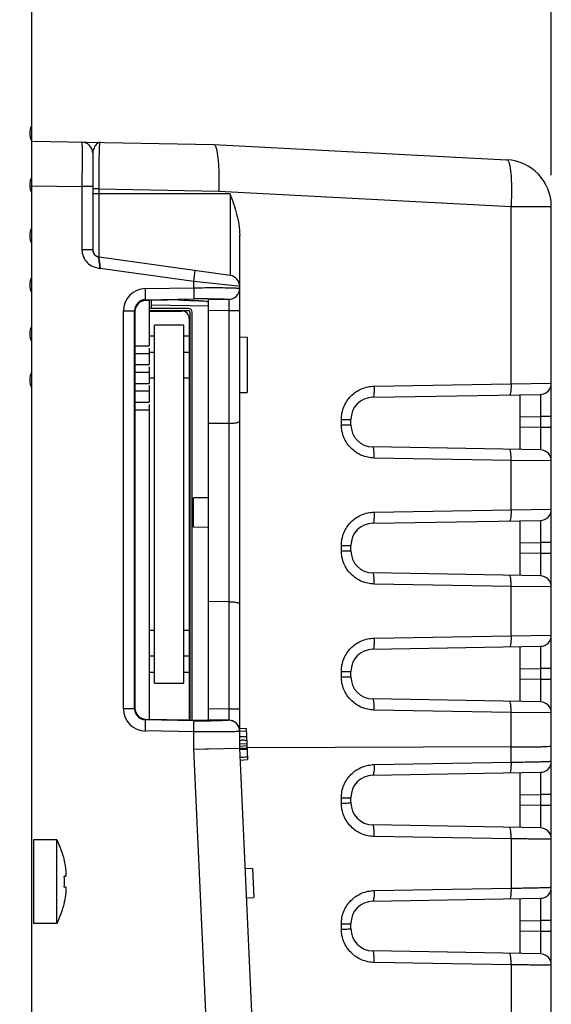
# Model space of a CAD drawing. Units: inches. Extents: x 0 to 40, y 0 to 28.
# Drawn here: x 23.4 to 24.5, y 11 to 12.9 of the extents above; entities that cross this region are included whole.
import ezdxf

# ---------------------------------------------------------------- set-up
doc = ezdxf.new("R2010")
doc.units = ezdxf.units.IN
doc.header["$LTSCALE"] = 2.2
doc.header["$MEASUREMENT"] = 0
doc.layers.get('0').update_dxf_attribs({"linetype": 'CONTINUOUS'})
doc.layers.add('02___PRT_ALL_AXES', color=7, linetype='CONTINUOUS')
doc.layers.add('ECAD_CN_94530401', color=7, linetype='CONTINUOUS')
doc.styles.get("Standard").update_dxf_attribs({"font": 'txt', "width": 0.8})
doc.dimstyles.new('DIMSTYLE_1', dxfattribs={"dimtxt": 0.15625, "dimasz": 0.1875, "dimexe": 0.125, "dimexo": 0.0625, "dimgap": 0.078125, "dimtad": 0, "dimtih": 1, "dimtoh": 1, "dimdec": 1, "dimlfac": 1.333333, "dimzin": 0, "dimdsep": 46, "dimtxsty": 'STANDARD', "dimblk": '_FILLED', "dimblk1": '_FILLED', "dimblk2": '_FILLED', "dimcen": 0.09, "dimadec": 0, "dimazin": 0, "dimtp": 0.05, "dimtm": 0.05, "dimtfac": 1, "dimtdec": 1, "dimtofl": 0, "dimtmove": 0, "dimatfit": 3, "dimldrblk": '_FILLED', "dimfxl": 1, "dimtolj": 1, "dimtzin": 0, "dimarcsym": 0})

# ---------------------------------------------------------------- blocks, each defined once
blk = doc.blocks.new('_FILLED')
at = {"color": 0, "linetype": 'BYBLOCK'}
blk.add_solid([(0, 0), (-1, 0.167), (-1, -0.167)], dxfattribs=at)
blk = doc.blocks.new('*D1')
at = {"color": 2, "linetype": 'CONTINUOUS'}
for p, q in [((22.5699, 14.4547), (22.5699, 14.9461)), ((24.4596, 12.6191), (24.4596, 14.9461)), ((22.5699, 14.8211), (23.1866, 14.8211)), ((24.4596, 14.8211), (23.8429, 14.8211))]:
    blk.add_line(p, q, dxfattribs=at)
at = {"color": 2, "linetype": 'CONTINUOUS', "xscale": 0.1875, "yscale": 0.1875, "zscale": 0.1875, "rotation": 180}
blk.add_blockref('_FILLED', (22.5699, 14.8211), dxfattribs=at)
at = {"color": 2, "linetype": 'CONTINUOUS', "xscale": 0.1875, "yscale": 0.1875, "zscale": 0.1875}
blk.add_blockref('_FILLED', (24.4596, 14.8211), dxfattribs=at)
at = {"color": 2, "linetype": 'CONTINUOUS', "insert": (23.5147, 14.8993), "char_height": 0.15625, "width": 0.5, "attachment_point": 2, "line_spacing_factor": 0.9}
blk.add_mtext('64.0', dxfattribs=at)

msp = doc.modelspace()

# ---------------------------------------------------------------- linework, layer by layer
at = {"color": 7, "linetype": 'CONTINUOUS'}
for p, q in [((23.4262, 7.5861), (23.4262, 13.9346)), ((23.4262, 12.6864), (23.7882, 12.6801)), ((23.7882, 12.6801), (24.3715, 12.6495)), ((23.5472, 12.6628), (23.5472, 12.4704)), ((23.4262, 12.5979), (23.5258, 12.5961)), ((23.5258, 12.5961), (23.5258, 12.4704)), ((23.5472, 12.5961), (23.5258, 12.5961)), ((23.5599, 12.5913), (23.5472, 12.5913)), ((23.8205, 12.5816), (23.5472, 12.5816)), ((23.5599, 12.4558), (23.5599, 12.5913)), ((23.5599, 12.5913), (23.7979, 12.5871)), ((23.7979, 12.5871), (24.3796, 12.5566)), ((23.8205, 12.5816), (23.8205, 12.4192)), ((24.3796, 12.2032), (24.3796, 12.5566)), ((24.3796, 12.5566), (24.4596, 12.5566)), ((24.4596, 9.2168), (24.4596, 12.5566)), ((23.8396, 11.512), (23.8396, 12.4996)), ((23.5472, 12.4704), (23.5258, 12.4704)), ((23.8205, 12.4192), (23.5599, 12.4558)), ((23.5604, 12.4455), (23.5617, 12.4332)), ((23.7482, 12.407), (23.5617, 12.4332)), ((23.7482, 12.3945), (23.7482, 12.407)), ((23.836, 12.3976), (23.7482, 12.407)), ((23.8396, 12.3972), (23.836, 12.3976)), ((23.652, 12.3928), (23.7482, 12.3945)), ((23.8394, 12.3935), (23.8395, 12.3934)), ((23.652, 12.3707), (23.7482, 12.3724)), ((23.652, 12.3707), (23.6527, 12.3693)), ((23.6527, 12.3693), (23.6528, 12.3693)), ((23.664, 12.3604), (23.7775, 12.3584)), ((23.7177, 12.3703), (23.7228, 12.3703)), ((23.7228, 12.3703), (23.7294, 12.3694)), ((23.8178, 12.3712), (23.7775, 12.3705)), ((23.7775, 11.5339), (23.7775, 12.3705)), ((23.6085, 11.5559), (23.6085, 12.3486)), ((23.6085, 12.3486), (23.6303, 12.3486)), ((23.6303, 11.5559), (23.6303, 12.3486)), ((23.6303, 12.3486), (23.631, 12.3472)), ((23.631, 12.3472), (23.631, 11.5573)), ((23.8178, 12.3491), (23.7775, 12.3484)), ((23.8178, 12.3491), (23.8178, 11.5553)), ((23.8178, 12.3491), (23.8396, 12.3491)), ((23.8396, 12.2967), (23.8543, 12.2964)), ((23.8543, 12.2964), (23.8543, 12.1862)), ((24.1072, 12.1985), (24.3796, 12.2032)), ((24.3796, 12.2032), (24.4596, 12.2043)), ((23.8396, 12.1859), (23.8543, 12.1862)), ((24.1045, 12.1763), (24.4379, 12.1821)), ((24.3976, 12.0723), (24.3976, 12.1814)), ((23.8178, 12.1244), (23.7775, 12.1243)), ((24.0419, 12.1217), (24.0419, 12.132)), ((24.0419, 12.132), (24.061, 12.132)), ((24.061, 12.1217), (24.061, 12.132)), ((24.3976, 12.1371), (24.4379, 12.1378)), ((24.4379, 12.1378), (24.4379, 12.1159)), ((24.4596, 12.1378), (24.4379, 12.1378)), ((24.0419, 12.1217), (24.061, 12.1217)), ((24.4379, 12.1159), (24.3976, 12.1166)), ((24.4596, 12.1159), (24.4379, 12.1159)), ((24.4379, 12.0716), (24.1045, 12.0774)), ((24.3796, 12.0505), (24.1072, 12.0553)), ((24.3796, 11.9522), (24.3796, 12.0505)), ((24.4596, 12.0495), (24.3796, 12.0505)), ((23.7775, 11.9763), (23.748, 11.9758)), ((23.748, 11.9177), (23.748, 11.9758)), ((24.1072, 11.9475), (24.3796, 11.9522)), ((24.3796, 11.9522), (24.4596, 11.9533)), ((24.1045, 11.9253), (24.4379, 11.9312)), ((24.3976, 11.8213), (24.3976, 11.9304)), ((23.7775, 11.9172), (23.748, 11.9177)), ((24.3976, 11.8862), (24.4379, 11.8869)), ((24.4379, 11.8869), (24.4379, 11.8649)), ((24.4596, 11.8869), (24.4379, 11.8869)), ((24.0419, 11.8707), (24.0419, 11.881)), ((24.0419, 11.881), (24.061, 11.881)), ((24.0419, 11.8707), (24.061, 11.8707)), ((24.061, 11.8707), (24.061, 11.881)), ((24.4379, 11.8649), (24.3976, 11.8656)), ((24.4596, 11.8649), (24.4379, 11.8649)), ((24.4379, 11.8206), (24.1045, 11.8264)), ((24.3796, 11.7996), (24.1072, 11.8043)), ((24.3796, 11.7012), (24.3796, 11.7996)), ((24.4596, 11.7985), (24.3796, 11.7996)), ((23.8178, 11.7691), (23.7775, 11.7692)), ((24.1072, 11.6965), (24.3796, 11.7012)), ((24.3796, 11.7012), (24.4596, 11.7023)), ((24.1045, 11.6743), (24.4379, 11.6802)), ((24.3976, 11.5703), (24.3976, 11.6795)), ((24.3976, 11.6352), (24.4379, 11.6359)), ((24.4379, 11.6359), (24.4379, 11.6139)), ((24.4596, 11.6359), (24.4379, 11.6359)), ((24.0419, 11.6197), (24.0419, 11.6301)), ((24.0419, 11.6301), (24.061, 11.6301)), ((24.0419, 11.6197), (24.061, 11.6197)), ((24.061, 11.6197), (24.061, 11.6301)), ((24.4379, 11.6139), (24.3976, 11.6146)), ((24.4596, 11.6139), (24.4379, 11.6139)), ((24.4379, 11.5696), (24.1045, 11.5755)), ((23.6303, 11.5559), (23.6085, 11.5559)), ((23.631, 11.5572), (23.6303, 11.5559)), ((23.8178, 11.5553), (23.7775, 11.556)), ((23.8396, 11.5553), (23.8178, 11.5553)), ((23.6527, 11.5351), (23.652, 11.5337)), ((23.7482, 11.532), (23.652, 11.5337)), ((23.6527, 11.5352), (23.6528, 11.5352)), ((23.6527, 11.5351), (23.7775, 11.5329)), ((23.8178, 11.5332), (23.7775, 11.5339)), ((24.3796, 11.5486), (24.1072, 11.5533)), ((24.3796, 11.4494), (24.3796, 11.5486)), ((24.4596, 11.5475), (24.3796, 11.5486)), ((23.7775, 11.5337), (23.7775, 11.5337)), ((23.7775, 11.5329), (23.7776, 11.5337)), ((23.7775, 11.5337), (23.7776, 11.5337)), ((23.8396, 11.5171), (23.8526, 11.5162)), ((23.8526, 11.5162), (23.8554, 11.4547)), ((23.7482, 11.5099), (23.652, 11.5116)), ((23.7482, 11.4752), (23.7482, 11.5099)), ((23.8396, 11.512), (23.8528, 11.5112)), ((23.8396, 11.4773), (23.8396, 11.5111)), ((23.7482, 11.4752), (23.7718, 11.4757)), ((23.822, 9.8526), (23.7482, 11.4752)), ((23.7718, 11.4757), (23.7777, 11.4758)), ((23.7777, 11.4758), (23.8396, 11.4773)), ((23.8395, 11.4779), (23.8543, 11.4769)), ((23.8396, 11.4858), (23.8539, 11.4867)), ((23.8396, 11.4815), (23.8541, 11.4825)), ((23.9134, 9.8547), (23.8396, 11.4773)), ((23.8396, 11.4752), (23.8544, 11.4752)), ((23.8438, 11.4776), (23.8543, 11.4782)), ((24.3796, 11.4797), (23.8543, 11.4782)), ((24.3977, 11.4798), (24.4009, 11.4798)), ((23.8406, 11.4537), (23.8554, 11.4547)), ((24.1072, 11.4446), (24.3796, 11.4494)), ((24.1045, 11.4234), (24.4379, 11.4292)), ((24.3976, 11.3194), (24.3976, 11.4285)), ((24.0419, 11.3679), (24.0419, 11.3782)), ((24.061, 11.3688), (24.061, 11.3791)), ((24.3976, 11.3842), (24.4379, 11.3849)), ((24.4596, 11.3849), (24.4379, 11.3849)), ((24.4379, 11.3849), (24.4379, 11.3629)), ((24.4379, 11.3629), (24.3976, 11.3636)), ((24.4596, 11.3629), (24.4379, 11.3629)), ((24.4379, 11.3187), (24.1045, 11.3245)), ((24.3796, 11.2967), (24.1072, 11.3014)), ((23.4291, 11.2949), (23.4291, 11.1281)), ((24.3796, 11.2967), (24.3796, 11.1984)), ((23.4906, 11.2538), (23.4909, 11.254)), ((23.4906, 11.2224), (23.4935, 11.2224)), ((23.8504, 11.2385), (23.8652, 11.2375)), ((23.8652, 11.2375), (23.8679, 11.1801)), ((23.4935, 11.2006), (23.4906, 11.2006)), ((24.1072, 11.1936), (24.3796, 11.1984)), ((23.4909, 11.1691), (23.4906, 11.1692)), ((23.8531, 11.179), (23.8679, 11.1801)), ((24.1045, 11.1724), (24.4379, 11.1782)), ((24.3976, 11.0684), (24.3976, 11.1775)), ((24.0419, 11.1169), (24.0419, 11.1272)), ((24.061, 11.1178), (24.061, 11.1281)), ((24.3976, 11.1332), (24.4379, 11.1339)), ((24.4596, 11.1339), (24.4379, 11.1339)), ((24.4379, 11.1339), (24.4379, 11.112)), ((24.4379, 11.112), (24.3976, 11.1127)), ((24.4596, 11.112), (24.4379, 11.112)), ((24.4379, 11.0677), (24.1045, 11.0735)), ((24.3796, 11.0457), (24.1072, 11.0505)), ((24.3796, 11.0457), (24.3796, 10.6964))]:
    msp.add_line(p, q, dxfattribs=at)
for points in [[(23.8178, 12.3712), (23.8178, 12.3712), (23.8178, 12.3712)], [(23.8178, 11.5332), (23.8178, 11.5332), (23.8178, 11.5332)]]:
    msp.add_lwpolyline(points, dxfattribs=at)
for centre, radius, start, end in [((23.4557, 12.7024), 0.0337, 151.1892, 208.8108), ((23.5254, 12.6628), 0.0219, 0, 89), ((24.3666, 12.5566), 0.093, 0, 87), ((23.4557, 12.5991), 0.0337, 151.1892, 208.8108), ((23.4557, 12.4985), 0.0337, 151.1892, 208.8108), ((23.562, 12.4704), 0.0148, 180, 262), ((23.3346, 12.4174), 0.2275, 7.103, 8.2605), ((23.8174, 12.3972), 0.0221, 0, 82), ((23.4557, 12.4002), 0.0337, 151.1892, 208.8108), ((23.6528, 12.3486), 0.0443, 90.9984, 180.0102), ((23.8174, 12.3934), 0.0222, 271.073, 359.9398), ((23.8174, 12.3933), 0.0221, 270.9972, 359.9345), ((23.6524, 12.3486), 0.0221, 90.9253, 180.0833), ((23.6531, 12.3472), 0.0221, 91.0265, 179.9821), ((23.7817, 10.4641), 1.9086, 90.1171, 91.0066), ((23.4557, 12.3024), 0.0337, 151.1892, 208.8108), ((23.4557, 12.2108), 0.0337, 151.1892, 208.8108), ((24.4375, 12.2043), 0.0221, 271, 360), ((24.1053, 12.132), 0.0443, 91, 180), ((24.1053, 12.1217), 0.0443, 180, 269), ((24.4375, 12.0495), 0.0221, 0, 89), ((24.4375, 11.9533), 0.0221, 271, 360), ((24.1053, 11.881), 0.0443, 91, 180), ((24.1053, 11.8707), 0.0443, 180, 269), ((24.4375, 11.7985), 0.0221, 0, 89), ((24.4375, 11.7023), 0.0221, 271, 360), ((24.1053, 11.6301), 0.0443, 91, 180), ((24.1053, 11.6197), 0.0443, 180, 269), ((23.6528, 11.5558), 0.0443, 179.9901, 269.0013), ((23.6524, 11.5558), 0.0221, 179.9168, 269.0746), ((23.6531, 11.5572), 0.0221, 179.9823, 269.0092), ((24.4375, 11.5475), 0.0221, 0, 89), ((23.7801, 13.2761), 1.7444, 268.953, 270.0488), ((23.8174, 11.511), 0.0222, 8.9584, 88.927), ((23.8174, 11.5111), 0.0221, 0.0657, 89.0026), ((23.8175, 11.511), 0.0221, 0.0746, 9.0083), ((23.8703, 10.2623), 1.238, 90.786, 91.4218), ((24.3679, 15.6253), 4.1456, 270.1619, 270.4132), ((24.3118, 4.0189), 7.4546, 93.51179, 93.62528), ((24.4375, 11.4513), 0.0221, 271, 360), ((24.1053, 11.3791), 0.0443, 91, 180), ((24.1053, 11.3688), 0.0443, 180, 269), ((24.4375, 11.2965), 0.0221, 0, 89), ((23.3109, 11.2115), 0.1846, 8.5555, 13.2408), ((23.2864, 11.2115), 0.2045, 356.938, 3.062), ((23.3833, 11.2224), 0.1114, 7.6784, 8.5568), ((24.4375, 11.2003), 0.0221, 271, 360), ((23.3109, 11.2115), 0.1846, 346.7592, 351.4445), ((23.3833, 11.2006), 0.1114, 351.4432, 352.3216), ((24.1053, 11.1281), 0.0443, 91, 180), ((24.1053, 11.1178), 0.0443, 180, 269), ((24.4375, 11.0455), 0.0221, 0, 89)]:
    msp.add_arc(centre, radius, start, end, dxfattribs=at)
for points, knots in [([(23.5258, 12.6847), (23.5259, 12.6847), (23.5256, 12.6838), (23.5259, 12.6828), (23.5258, 12.6805), (23.5259, 12.6777), (23.5259, 12.6739), (23.5259, 12.6676), (23.5259, 12.6579), (23.5259, 12.6447), (23.5259, 12.6296), (23.5258, 12.6132), (23.5258, 12.6019), (23.5258, 12.5961)], [0, 0, 0, 0, 0.004864, 0.019291, 0.043156, 0.076277, 0.118289, 0.168776, 0.293211, 0.444722, 0.617449, 0.805002, 1, 1, 1, 1]), ([(23.5617, 12.6841), (23.5582, 12.6841), (23.5528, 12.679), (23.5488, 12.6712), (23.5472, 12.6657), (23.5472, 12.6628)], [0, 0, 0, 0, 0.395898, 0.684278, 1, 1, 1, 1]), ([(23.5599, 12.5913), (23.5599, 12.5974), (23.5599, 12.6093), (23.56, 12.6265), (23.5601, 12.6424), (23.5603, 12.6563), (23.5606, 12.6663), (23.5608, 12.673), (23.5609, 12.6768), (23.5611, 12.6798), (23.5613, 12.6821), (23.5615, 12.6832), (23.5616, 12.6841), (23.5617, 12.6841)], [0, 0, 0, 0, 0.196192, 0.38463, 0.557806, 0.709082, 0.83273, 0.882747, 0.924269, 0.956951, 0.980527, 0.99483, 1, 1, 1, 1]), ([(23.7882, 12.6801), (23.7892, 12.68), (23.7915, 12.6774), (23.7944, 12.6683), (23.7971, 12.6494), (23.7984, 12.6208), (23.7983, 12.5989), (23.7979, 12.5871)], [0, 0, 0, 0, 0.032858, 0.094103, 0.309873, 0.627054, 1, 1, 1, 1]), ([(24.3715, 12.6495), (24.3725, 12.6495), (24.3748, 12.6468), (24.3774, 12.6378), (24.3799, 12.6188), (24.3807, 12.5903), (24.3802, 12.5684), (24.3796, 12.5566)], [0, 0, 0, 0, 0.032422, 0.093375, 0.308903, 0.626333, 1, 1, 1, 1]), ([(23.8205, 12.5816), (23.8253, 12.5684), (23.8345, 12.5418), (23.8396, 12.5137), (23.8396, 12.4996)], [0, 0, 0, 0, 0.500351, 1, 1, 1, 1]), ([(23.5258, 12.4704), (23.5258, 12.4657), (23.5276, 12.4561), (23.5356, 12.4441), (23.5476, 12.4357), (23.5571, 12.4341), (23.5617, 12.4332)], [0, 0, 0, 0, 0.249797, 0.499689, 0.749522, 1, 1, 1, 1]), ([(23.5489, 12.4635), (23.5499, 12.4617), (23.5518, 12.4594), (23.5549, 12.4572), (23.5574, 12.456), (23.5593, 12.4535), (23.5596, 12.4513), (23.5598, 12.4501)], [0, 0, 0, 0, 0.335377, 0.497045, 0.630006, 0.797617, 1, 1, 1, 1]), ([(23.5617, 12.4332), (23.5615, 12.4361), (23.5611, 12.4402), (23.5607, 12.4455), (23.5604, 12.4489), (23.5602, 12.4516), (23.5599, 12.4539), (23.5601, 12.4548), (23.5598, 12.4558), (23.5599, 12.4558)], [0, 0, 0, 0, 0.378614, 0.550992, 0.703133, 0.828843, 0.922738, 0.980582, 1, 1, 1, 1]), ([(23.7482, 12.407), (23.7486, 12.4098), (23.7491, 12.4139), (23.7498, 12.419), (23.7502, 12.4223), (23.7505, 12.425), (23.7508, 12.4271), (23.7507, 12.4281), (23.751, 12.4289), (23.7509, 12.429)], [0, 0, 0, 0, 0.382683, 0.555561, 0.706935, 0.831134, 0.923579, 0.980458, 1, 1, 1, 1]), ([(23.652, 12.3707), (23.6521, 12.3709), (23.6521, 12.3715), (23.6522, 12.3729), (23.6522, 12.3749), (23.6522, 12.3789), (23.6521, 12.385), (23.6521, 12.3901), (23.652, 12.3928)], [0, 0, 0, 0, 0.025233, 0.086077, 0.18059, 0.305051, 0.625223, 1, 1, 1, 1]), ([(23.7482, 12.3945), (23.7635, 12.3947), (23.7899, 12.3949), (23.8164, 12.3947), (23.8275, 12.3944)], [0, 0, 0, 0, 0.579155, 1, 1, 1, 1]), ([(23.7482, 12.3945), (23.7482, 12.3918), (23.7483, 12.3866), (23.7483, 12.3806), (23.7483, 12.3766), (23.7483, 12.3745), (23.7482, 12.3732), (23.7483, 12.3726), (23.7482, 12.3724)], [0, 0, 0, 0, 0.374314, 0.695034, 0.819521, 0.913781, 0.97465, 1, 1, 1, 1]), ([(23.8275, 12.3944), (23.8302, 12.3943), (23.8341, 12.3939), (23.8382, 12.3939), (23.8394, 12.3935)], [0, 0, 0, 0, 0.689478, 1, 1, 1, 1]), ([(23.8395, 12.3934), (23.8395, 12.3934), (23.8395, 12.3934), (23.8395, 12.3934), (23.8395, 12.3933)], [0, 0, 0, 0, 0.475849, 1, 1, 1, 1]), ([(23.8395, 12.3933), (23.8395, 12.3933), (23.8396, 12.3933), (23.8396, 12.3933), (23.8396, 12.3933)], [0, 0, 0, 0, 0.468134, 1, 1, 1, 1]), ([(23.7177, 12.3703), (23.7125, 12.3703), (23.6908, 12.3701), (23.6692, 12.3696), (23.6527, 12.3693)], [0, 0, 0, 0, 0.241723, 1, 1, 1, 1]), ([(23.7585, 12.3686), (23.7526, 12.3686), (23.7429, 12.3689), (23.7332, 12.3688), (23.7294, 12.3694)], [0, 0, 0, 0, 0.611102, 1, 1, 1, 1]), ([(23.7585, 12.3686), (23.7629, 12.3685), (23.7684, 12.3683), (23.7746, 12.3675), (23.7765, 12.3672), (23.7772, 12.367)], [0, 0, 0, 0, 0.698966, 0.888209, 1, 1, 1, 1]), ([(23.7778, 12.3727), (23.7832, 12.3727), (23.7909, 12.3727), (23.8004, 12.3725), (23.8062, 12.3724), (23.8108, 12.3721), (23.8144, 12.372), (23.8164, 12.3716), (23.8176, 12.3715), (23.8178, 12.3712)], [0, 0, 0, 0, 0.403438, 0.573753, 0.718688, 0.835728, 0.92251, 0.977128, 1, 1, 1, 1]), ([(23.8178, 12.3712), (23.818, 12.3705), (23.8179, 12.3682), (23.818, 12.3635), (23.8179, 12.3569), (23.8178, 12.3518), (23.8178, 12.3491)], [0, 0, 0, 0, 0.094872, 0.315866, 0.632285, 1, 1, 1, 1]), ([(24.3796, 12.2032), (24.3796, 12.2004), (24.3796, 12.1953), (24.3791, 12.1881), (24.3784, 12.1841), (24.3776, 12.1811), (24.3769, 12.1811)], [0, 0, 0, 0, 0.374391, 0.692849, 0.909204, 1, 1, 1, 1]), ([(24.0419, 12.132), (24.0419, 12.1406), (24.0453, 12.1579), (24.0599, 12.1799), (24.0815, 12.1947), (24.0987, 12.1983), (24.1072, 12.1985)], [0, 0, 0, 0, 0.25109, 0.501431, 0.750967, 1, 1, 1, 1]), ([(24.1072, 12.1985), (24.1073, 12.1956), (24.1072, 12.1905), (24.1067, 12.1833), (24.1061, 12.1793), (24.1052, 12.1763), (24.1045, 12.1763)], [0, 0, 0, 0, 0.374391, 0.692848, 0.909203, 1, 1, 1, 1]), ([(24.4379, 12.1821), (24.4379, 12.1821), (24.4379, 12.1817), (24.438, 12.1812), (24.438, 12.1801), (24.438, 12.1779), (24.438, 12.1742), (24.438, 12.1688), (24.438, 12.1621), (24.438, 12.1517), (24.4379, 12.1435), (24.4379, 12.1378)], [0, 0, 0, 0, 0.00488, 0.019272, 0.043096, 0.076144, 0.168494, 0.292801, 0.444322, 0.617189, 1, 1, 1, 1]), ([(23.8178, 12.1244), (23.8206, 12.1244), (23.8257, 12.1246), (23.8327, 12.1256), (23.8369, 12.1265), (23.8396, 12.128), (23.8396, 12.1287)], [0, 0, 0, 0, 0.371601, 0.685532, 0.899685, 1, 1, 1, 1]), ([(24.1072, 12.0553), (24.0987, 12.0554), (24.0816, 12.0591), (24.0599, 12.0739), (24.0454, 12.0958), (24.0419, 12.1131), (24.0419, 12.1217)], [0, 0, 0, 0, 0.248918, 0.498396, 0.748832, 1, 1, 1, 1]), ([(24.4379, 12.1159), (24.4379, 12.1102), (24.438, 12.102), (24.438, 12.0916), (24.438, 12.085), (24.438, 12.0796), (24.438, 12.0758), (24.438, 12.0737), (24.438, 12.0725), (24.4379, 12.0721), (24.4379, 12.0716), (24.4379, 12.0716)], [0, 0, 0, 0, 0.382688, 0.55553, 0.707066, 0.831406, 0.923799, 0.956872, 0.980707, 0.995113, 1, 1, 1, 1]), ([(24.1072, 12.0553), (24.1073, 12.0581), (24.1072, 12.0632), (24.1067, 12.0704), (24.1061, 12.0744), (24.1052, 12.0774), (24.1045, 12.0774)], [0, 0, 0, 0, 0.374391, 0.692848, 0.909203, 1, 1, 1, 1]), ([(24.3796, 12.0505), (24.3796, 12.0534), (24.3796, 12.0585), (24.3791, 12.0656), (24.3784, 12.0697), (24.3776, 12.0727), (24.3769, 12.0727)], [0, 0, 0, 0, 0.374391, 0.692848, 0.909203, 1, 1, 1, 1]), ([(24.0419, 11.881), (24.0419, 11.8896), (24.0453, 11.907), (24.0599, 11.9289), (24.0815, 11.9437), (24.0987, 11.9473), (24.1072, 11.9475)], [0, 0, 0, 0, 0.25109, 0.501431, 0.750967, 1, 1, 1, 1]), ([(24.1072, 11.9475), (24.1073, 11.9447), (24.1072, 11.9395), (24.1067, 11.9324), (24.1061, 11.9284), (24.1052, 11.9253), (24.1045, 11.9253)], [0, 0, 0, 0, 0.374391, 0.692848, 0.909203, 1, 1, 1, 1]), ([(24.3796, 11.9522), (24.3796, 11.9494), (24.3796, 11.9443), (24.3791, 11.9371), (24.3784, 11.9331), (24.3776, 11.9301), (24.3769, 11.9301)], [0, 0, 0, 0, 0.374391, 0.692849, 0.909204, 1, 1, 1, 1]), ([(24.4379, 11.9312), (24.4379, 11.9312), (24.4379, 11.9307), (24.438, 11.9302), (24.438, 11.9291), (24.438, 11.9269), (24.438, 11.9232), (24.438, 11.9178), (24.438, 11.9112), (24.438, 11.9007), (24.4379, 11.8925), (24.4379, 11.8869)], [0, 0, 0, 0, 0.00488, 0.019272, 0.043096, 0.076144, 0.168494, 0.292801, 0.444322, 0.617189, 1, 1, 1, 1]), ([(24.1072, 11.8043), (24.0987, 11.8045), (24.0816, 11.8081), (24.0599, 11.8229), (24.0454, 11.8448), (24.0419, 11.8621), (24.0419, 11.8707)], [0, 0, 0, 0, 0.248918, 0.498396, 0.748832, 1, 1, 1, 1]), ([(24.4379, 11.8649), (24.4379, 11.8593), (24.438, 11.8511), (24.438, 11.8406), (24.438, 11.834), (24.438, 11.8286), (24.438, 11.8248), (24.438, 11.8227), (24.438, 11.8216), (24.4379, 11.8211), (24.4379, 11.8206), (24.4379, 11.8206)], [0, 0, 0, 0, 0.382688, 0.55553, 0.707066, 0.831406, 0.923799, 0.956872, 0.980707, 0.995113, 1, 1, 1, 1]), ([(24.1072, 11.8043), (24.1073, 11.8071), (24.1072, 11.8123), (24.1067, 11.8194), (24.1061, 11.8234), (24.1052, 11.8264), (24.1045, 11.8264)], [0, 0, 0, 0, 0.374391, 0.692848, 0.909203, 1, 1, 1, 1]), ([(24.3796, 11.7996), (24.3796, 11.8024), (24.3796, 11.8075), (24.3791, 11.8147), (24.3784, 11.8187), (24.3776, 11.8217), (24.3769, 11.8217)], [0, 0, 0, 0, 0.374391, 0.692848, 0.909203, 1, 1, 1, 1]), ([(23.8178, 11.7691), (23.8206, 11.7691), (23.8257, 11.7689), (23.8327, 11.768), (23.8369, 11.767), (23.8396, 11.7656), (23.8396, 11.7648)], [0, 0, 0, 0, 0.371601, 0.685532, 0.899685, 1, 1, 1, 1]), ([(24.0419, 11.6301), (24.0419, 11.6386), (24.0453, 11.656), (24.0599, 11.6779), (24.0815, 11.6927), (24.0987, 11.6963), (24.1072, 11.6965)], [0, 0, 0, 0, 0.25109, 0.501431, 0.750967, 1, 1, 1, 1]), ([(24.1072, 11.6965), (24.1073, 11.6937), (24.1072, 11.6885), (24.1067, 11.6814), (24.1061, 11.6774), (24.1052, 11.6744), (24.1045, 11.6743)], [0, 0, 0, 0, 0.374391, 0.692848, 0.909203, 1, 1, 1, 1]), ([(24.3796, 11.7012), (24.3796, 11.6984), (24.3796, 11.6933), (24.3791, 11.6861), (24.3784, 11.6821), (24.3776, 11.6791), (24.3769, 11.6791)], [0, 0, 0, 0, 0.374391, 0.692849, 0.909204, 1, 1, 1, 1]), ([(24.4379, 11.6802), (24.4379, 11.6802), (24.4379, 11.6797), (24.438, 11.6792), (24.438, 11.6781), (24.438, 11.6759), (24.438, 11.6722), (24.438, 11.6668), (24.438, 11.6602), (24.438, 11.6497), (24.4379, 11.6415), (24.4379, 11.6359)], [0, 0, 0, 0, 0.00488, 0.019272, 0.043096, 0.076144, 0.168494, 0.292801, 0.444322, 0.617189, 1, 1, 1, 1]), ([(24.1072, 11.5533), (24.0987, 11.5535), (24.0816, 11.5571), (24.0599, 11.5719), (24.0454, 11.5938), (24.0419, 11.6112), (24.0419, 11.6197)], [0, 0, 0, 0, 0.248918, 0.498396, 0.748832, 1, 1, 1, 1]), ([(24.4379, 11.6139), (24.4379, 11.6083), (24.438, 11.6001), (24.438, 11.5896), (24.438, 11.583), (24.438, 11.5776), (24.438, 11.5739), (24.438, 11.5717), (24.438, 11.5706), (24.4379, 11.5701), (24.4379, 11.5696), (24.4379, 11.5696)], [0, 0, 0, 0, 0.382688, 0.55553, 0.707066, 0.831406, 0.923799, 0.956872, 0.980707, 0.995113, 1, 1, 1, 1]), ([(24.1072, 11.5533), (24.1073, 11.5561), (24.1072, 11.5613), (24.1067, 11.5684), (24.1061, 11.5724), (24.1052, 11.5755), (24.1045, 11.5755)], [0, 0, 0, 0, 0.374391, 0.692848, 0.909203, 1, 1, 1, 1]), ([(23.8178, 11.5553), (23.8178, 11.5526), (23.8179, 11.5476), (23.818, 11.5409), (23.8179, 11.5363), (23.818, 11.5339), (23.8178, 11.5332)], [0, 0, 0, 0, 0.368055, 0.684401, 0.905193, 1, 1, 1, 1]), ([(24.3796, 11.5486), (24.3796, 11.5514), (24.3796, 11.5565), (24.3791, 11.5637), (24.3784, 11.5677), (24.3776, 11.5707), (24.3769, 11.5707)], [0, 0, 0, 0, 0.374391, 0.692848, 0.909203, 1, 1, 1, 1]), ([(23.652, 11.5116), (23.6521, 11.5144), (23.6521, 11.5195), (23.6522, 11.5255), (23.6522, 11.5295), (23.6522, 11.5316), (23.6521, 11.5329), (23.6521, 11.5336), (23.652, 11.5337)], [0, 0, 0, 0, 0.374777, 0.694949, 0.81941, 0.913923, 0.974767, 1, 1, 1, 1]), ([(23.7482, 11.5099), (23.7482, 11.5127), (23.7483, 11.5178), (23.7483, 11.5239), (23.7483, 11.5278), (23.7483, 11.5299), (23.7482, 11.5312), (23.7483, 11.5319), (23.7482, 11.532)], [0, 0, 0, 0, 0.374313, 0.695034, 0.819521, 0.913781, 0.97465, 1, 1, 1, 1]), ([(23.8178, 11.5332), (23.8176, 11.533), (23.8165, 11.5329), (23.8147, 11.5325), (23.8115, 11.5323), (23.8074, 11.5321), (23.8021, 11.532), (23.7934, 11.5318), (23.7864, 11.5318), (23.7815, 11.5318)], [0, 0, 0, 0, 0.023288, 0.077937, 0.164084, 0.280306, 0.424672, 0.594698, 1, 1, 1, 1]), ([(23.8355, 11.5105), (23.8312, 11.5101), (23.8202, 11.5098), (23.7911, 11.5095), (23.7663, 11.5097), (23.7482, 11.5099)], [0, 0, 0, 0, 0.146231, 0.377741, 1, 1, 1, 1]), ([(23.8395, 11.5111), (23.8393, 11.5108), (23.8377, 11.5108), (23.8365, 11.5105), (23.8355, 11.5105)], [0, 0, 0, 0, 0.291768, 1, 1, 1, 1]), ([(23.8396, 11.5111), (23.8396, 11.5111), (23.8396, 11.5111), (23.8395, 11.5111), (23.8395, 11.5111)], [0, 0, 0, 0, 0.530599, 1, 1, 1, 1]), ([(23.8395, 11.5111), (23.8395, 11.5111), (23.8395, 11.5111), (23.8395, 11.5111), (23.8395, 11.5111)], [0, 0, 0, 0, 0.524849, 1, 1, 1, 1]), ([(23.8396, 11.4918), (23.8417, 11.493), (23.8453, 11.4942), (23.8502, 11.4936), (23.8524, 11.4927), (23.8536, 11.4924)], [0, 0, 0, 0, 0.503183, 0.753605, 1, 1, 1, 1]), ([(24.4009, 11.4798), (24.4089, 11.4798), (24.4202, 11.48), (24.4344, 11.4802), (24.443, 11.4804), (24.4498, 11.4807), (24.4545, 11.4809), (24.4571, 11.4811), (24.4585, 11.4812), (24.4591, 11.4814), (24.4596, 11.4814), (24.4596, 11.4815)], [0, 0, 0, 0, 0.406444, 0.578886, 0.725519, 0.843126, 0.929096, 0.959623, 0.981598, 0.994979, 1, 1, 1, 1]), ([(24.0419, 11.3782), (24.0419, 11.3868), (24.0453, 11.4041), (24.0599, 11.426), (24.0815, 11.4408), (24.0987, 11.4445), (24.1072, 11.4446)], [0, 0, 0, 0, 0.250804, 0.501292, 0.751053, 1, 1, 1, 1]), ([(24.1072, 11.4446), (24.1073, 11.4419), (24.1072, 11.4369), (24.1067, 11.4301), (24.106, 11.4262), (24.1052, 11.4234), (24.1045, 11.4234)], [0, 0, 0, 0, 0.376576, 0.69486, 0.909433, 1, 1, 1, 1]), ([(24.3796, 11.4494), (24.3796, 11.4466), (24.3795, 11.4417), (24.379, 11.4348), (24.3784, 11.431), (24.3775, 11.4281), (24.3769, 11.4281)], [0, 0, 0, 0, 0.376577, 0.694861, 0.909434, 1, 1, 1, 1]), ([(24.3796, 11.4494), (24.385, 11.4494), (24.3954, 11.4496), (24.4105, 11.4499), (24.4242, 11.4501), (24.4361, 11.4504), (24.4446, 11.4506), (24.4503, 11.4508), (24.4535, 11.4509), (24.456, 11.4511), (24.458, 11.4511), (24.4588, 11.4513), (24.4596, 11.4512), (24.4596, 11.4513)], [0, 0, 0, 0, 0.202082, 0.392754, 0.565524, 0.715079, 0.836609, 0.88563, 0.926281, 0.958261, 0.981297, 0.995227, 1, 1, 1, 1]), ([(24.4379, 11.4292), (24.4379, 11.4292), (24.4379, 11.4287), (24.438, 11.4283), (24.438, 11.4271), (24.438, 11.425), (24.438, 11.4212), (24.438, 11.4158), (24.438, 11.4092), (24.438, 11.3988), (24.4379, 11.3905), (24.4379, 11.3849)], [0, 0, 0, 0, 0.00488, 0.019272, 0.043096, 0.076144, 0.168494, 0.292801, 0.444322, 0.617189, 1, 1, 1, 1]), ([(24.0419, 11.3782), (24.0444, 11.3782), (24.049, 11.3783), (24.0543, 11.3784), (24.0577, 11.3786), (24.0595, 11.3787), (24.0603, 11.3789), (24.061, 11.3789), (24.061, 11.3791)], [0, 0, 0, 0, 0.390987, 0.713101, 0.834485, 0.924114, 0.979548, 1, 1, 1, 1]), ([(24.0419, 11.3679), (24.0444, 11.3679), (24.049, 11.3679), (24.0543, 11.3681), (24.0577, 11.3683), (24.0595, 11.3684), (24.0603, 11.3686), (24.061, 11.3686), (24.061, 11.3688)], [0, 0, 0, 0, 0.390987, 0.713101, 0.834485, 0.924114, 0.979548, 1, 1, 1, 1]), ([(24.1072, 11.3014), (24.0987, 11.3016), (24.0815, 11.3052), (24.0599, 11.32), (24.0454, 11.3419), (24.0419, 11.3593), (24.0419, 11.3679)], [0, 0, 0, 0, 0.249189, 0.498526, 0.748748, 1, 1, 1, 1]), ([(24.4379, 11.3629), (24.4379, 11.3573), (24.438, 11.3491), (24.438, 11.3387), (24.438, 11.332), (24.438, 11.3266), (24.438, 11.3229), (24.438, 11.3207), (24.438, 11.3196), (24.4379, 11.3191), (24.4379, 11.3187), (24.4379, 11.3187)], [0, 0, 0, 0, 0.382688, 0.55553, 0.707066, 0.831406, 0.923799, 0.956872, 0.980707, 0.995113, 1, 1, 1, 1]), ([(24.1072, 11.3014), (24.1073, 11.3043), (24.1073, 11.3097), (24.1068, 11.3171), (24.1061, 11.3213), (24.1052, 11.3245), (24.1045, 11.3245)], [0, 0, 0, 0, 0.371604, 0.690791, 0.908774, 1, 1, 1, 1]), ([(24.3796, 11.2967), (24.3796, 11.2996), (24.3796, 11.3049), (24.3791, 11.3124), (24.3785, 11.3165), (24.3776, 11.3197), (24.3769, 11.3197)], [0, 0, 0, 0, 0.371604, 0.690791, 0.908774, 1, 1, 1, 1]), ([(24.4596, 11.2965), (24.4596, 11.2964), (24.4588, 11.2965), (24.458, 11.2963), (24.456, 11.2963), (24.4535, 11.2963), (24.4502, 11.2962), (24.4446, 11.2962), (24.4361, 11.2962), (24.4242, 11.2963), (24.4105, 11.2964), (24.3954, 11.2965), (24.385, 11.2966), (24.3796, 11.2967)], [0, 0, 0, 0, 0.004756, 0.018682, 0.041725, 0.073739, 0.114437, 0.163502, 0.28512, 0.434674, 0.607352, 0.797893, 1, 1, 1, 1]), ([(23.4935, 11.2224), (23.4935, 11.2224), (23.4937, 11.2225), (23.4939, 11.2227), (23.4941, 11.2231), (23.4942, 11.2236), (23.4943, 11.2242), (23.4945, 11.2252), (23.4945, 11.2268), (23.4945, 11.229), (23.4943, 11.2316), (23.4941, 11.2344), (23.4938, 11.2363), (23.4937, 11.2373)], [0, 0, 0, 0, 0.014919, 0.033537, 0.058697, 0.091483, 0.132209, 0.180842, 0.300734, 0.447854, 0.617395, 0.803564, 1, 1, 1, 1]), ([(23.4937, 11.1857), (23.4938, 11.1867), (23.4941, 11.1887), (23.4943, 11.1914), (23.4945, 11.194), (23.4945, 11.1962), (23.4945, 11.1978), (23.4943, 11.1989), (23.4942, 11.1995), (23.4941, 11.1999), (23.4939, 11.2003), (23.4937, 11.2005), (23.4935, 11.2006), (23.4935, 11.2006)], [0, 0, 0, 0, 0.196437, 0.382606, 0.552146, 0.699266, 0.819156, 0.867788, 0.908514, 0.9413, 0.966461, 0.985081, 1, 1, 1, 1]), ([(24.3796, 11.1984), (24.385, 11.1985), (24.3954, 11.1986), (24.4105, 11.1989), (24.4242, 11.1992), (24.4361, 11.1994), (24.4446, 11.1996), (24.4503, 11.1998), (24.4535, 11.1999), (24.456, 11.2001), (24.458, 11.2001), (24.4588, 11.2003), (24.4596, 11.2002), (24.4596, 11.2003)], [0, 0, 0, 0, 0.202082, 0.392754, 0.565524, 0.715079, 0.836609, 0.88563, 0.926281, 0.958261, 0.981297, 0.995227, 1, 1, 1, 1]), ([(24.0419, 11.1272), (24.0419, 11.1358), (24.0453, 11.1531), (24.0599, 11.175), (24.0815, 11.1898), (24.0987, 11.1935), (24.1072, 11.1936)], [0, 0, 0, 0, 0.250804, 0.501292, 0.751053, 1, 1, 1, 1]), ([(24.1072, 11.1936), (24.1073, 11.1909), (24.1072, 11.186), (24.1067, 11.1791), (24.106, 11.1752), (24.1052, 11.1724), (24.1045, 11.1724)], [0, 0, 0, 0, 0.376576, 0.69486, 0.909433, 1, 1, 1, 1]), ([(24.3796, 11.1984), (24.3796, 11.1957), (24.3795, 11.1907), (24.379, 11.1838), (24.3784, 11.18), (24.3775, 11.1771), (24.3769, 11.1771)], [0, 0, 0, 0, 0.376577, 0.694861, 0.909434, 1, 1, 1, 1]), ([(24.4379, 11.1782), (24.4379, 11.1782), (24.4379, 11.1777), (24.438, 11.1773), (24.438, 11.1761), (24.438, 11.174), (24.438, 11.1703), (24.438, 11.1648), (24.438, 11.1582), (24.438, 11.1478), (24.4379, 11.1396), (24.4379, 11.1339)], [0, 0, 0, 0, 0.00488, 0.019272, 0.043096, 0.076144, 0.168494, 0.292801, 0.444322, 0.617189, 1, 1, 1, 1]), ([(24.0419, 11.1272), (24.0444, 11.1272), (24.049, 11.1273), (24.0543, 11.1274), (24.0577, 11.1276), (24.0595, 11.1277), (24.0603, 11.1279), (24.061, 11.128), (24.061, 11.1281)], [0, 0, 0, 0, 0.390987, 0.713101, 0.834485, 0.924114, 0.979548, 1, 1, 1, 1]), ([(24.0419, 11.1169), (24.0444, 11.1169), (24.049, 11.117), (24.0543, 11.1171), (24.0577, 11.1173), (24.0595, 11.1174), (24.0603, 11.1176), (24.061, 11.1176), (24.061, 11.1178)], [0, 0, 0, 0, 0.390987, 0.713101, 0.834485, 0.924114, 0.979548, 1, 1, 1, 1]), ([(24.1072, 11.0505), (24.0987, 11.0506), (24.0815, 11.0543), (24.0599, 11.069), (24.0454, 11.091), (24.0419, 11.1083), (24.0419, 11.1169)], [0, 0, 0, 0, 0.249189, 0.498526, 0.748748, 1, 1, 1, 1]), ([(24.4379, 11.112), (24.4379, 11.1063), (24.438, 11.0981), (24.438, 11.0877), (24.438, 11.081), (24.438, 11.0756), (24.438, 11.0719), (24.438, 11.0697), (24.438, 11.0686), (24.4379, 11.0681), (24.4379, 11.0677), (24.4379, 11.0677)], [0, 0, 0, 0, 0.382688, 0.55553, 0.707066, 0.831406, 0.923799, 0.956872, 0.980707, 0.995113, 1, 1, 1, 1]), ([(24.1072, 11.0505), (24.1073, 11.0534), (24.1073, 11.0587), (24.1068, 11.0661), (24.1061, 11.0703), (24.1052, 11.0735), (24.1045, 11.0735)], [0, 0, 0, 0, 0.371604, 0.690791, 0.908774, 1, 1, 1, 1]), ([(24.3796, 11.0457), (24.3796, 11.0486), (24.3796, 11.0539), (24.3791, 11.0614), (24.3785, 11.0656), (24.3776, 11.0687), (24.3769, 11.0687)], [0, 0, 0, 0, 0.371604, 0.690791, 0.908774, 1, 1, 1, 1]), ([(24.4596, 11.0455), (24.4596, 11.0454), (24.4588, 11.0455), (24.458, 11.0453), (24.456, 11.0454), (24.4535, 11.0453), (24.4502, 11.0453), (24.4446, 11.0452), (24.4361, 11.0452), (24.4242, 11.0453), (24.4105, 11.0454), (24.3954, 11.0455), (24.385, 11.0456), (24.3796, 11.0457)], [0, 0, 0, 0, 0.004756, 0.018682, 0.041725, 0.073739, 0.114437, 0.163502, 0.28512, 0.434674, 0.607352, 0.797893, 1, 1, 1, 1])]:
    msp.add_open_spline(points, degree=3, knots=knots, dxfattribs=at)
msp.add_open_spline([(23.5472, 12.4704), (23.5472, 12.468), (23.5478, 12.4656), (23.5489, 12.4635)], degree=3, dxfattribs=at)
at = {"layer": '02___PRT_ALL_AXES', "color": 7, "linetype": 'CONTINUOUS'}
for p, q in [((23.6594, 12.3694), (23.6594, 12.2789)), ((23.631, 12.2789), (23.6594, 12.2789)), ((23.631, 12.2639), (23.6594, 12.2639)), ((23.6594, 12.2745), (23.6594, 12.2414)), ((23.631, 12.2414), (23.6594, 12.2414)), ((23.631, 12.2264), (23.6594, 12.2264)), ((23.6594, 12.237), (23.6594, 12.2039)), ((23.631, 12.2039), (23.6594, 12.2039)), ((23.631, 12.1889), (23.6594, 12.1889)), ((23.6594, 12.1995), (23.6594, 12.1664)), ((23.631, 12.1664), (23.6594, 12.1664)), ((23.6594, 12.162), (23.6594, 11.535)), ((23.631, 12.1514), (23.6594, 12.1514)), ((23.476, 11.2949), (23.4291, 11.2949)), ((23.476, 11.1281), (23.476, 11.2949)), ((23.476, 11.1281), (23.4291, 11.1281))]:
    msp.add_line(p, q, dxfattribs=at)
for start, end in [(13.3145, 26.8151), (333.1849, 346.6855)]:
    msp.add_arc((23.3109, 11.2115), 0.1849, start, end, dxfattribs=at)
at = {"layer": 'ECAD_CN_94530401', "color": 7, "linetype": 'CONTINUOUS'}
for p, q in [((23.6639, 12.3549), (23.6639, 12.3695)), ((23.7377, 12.3534), (23.6594, 12.3534)), ((23.6594, 12.349), (23.7377, 12.349)), ((23.6594, 12.3482), (23.7244, 12.3482)), ((23.7406, 12.346), (23.7406, 11.534)), ((23.7451, 11.534), (23.7451, 12.346)), ((23.6698, 11.6071), (23.6698, 12.3202)), ((23.7288, 12.3202), (23.6698, 12.3202)), ((23.7288, 11.6071), (23.7288, 12.3202)), ((23.7392, 12.3335), (23.7392, 11.5348)), ((23.6594, 12.2985), (23.6698, 12.2985)), ((23.7288, 12.2985), (23.7392, 12.2985)), ((23.6594, 12.2663), (23.6698, 12.2663)), ((23.7288, 12.2663), (23.7392, 12.2663)), ((23.6594, 12.2152), (23.6698, 12.2152)), ((23.7288, 12.2152), (23.7392, 12.2152)), ((23.6594, 11.7121), (23.6698, 11.7121)), ((23.7288, 11.7121), (23.7392, 11.7121)), ((23.6594, 11.661), (23.6698, 11.661)), ((23.7288, 11.661), (23.7392, 11.661)), ((23.6594, 11.6287), (23.6698, 11.6287)), ((23.7288, 11.6287), (23.7392, 11.6287)), ((23.6698, 11.6071), (23.7288, 11.6071))]:
    msp.add_line(p, q, dxfattribs=at)
for centre, radius, start, end in [((23.6653, 12.3549), 0.00591, 180, 195.4975), ((23.6653, 12.3549), 0.00148, 180, 270), ((23.7244, 12.3335), 0.0148, 0, 90), ((23.7377, 12.346), 0.00738, 0, 90), ((23.7377, 12.346), 0.00295, 0, 90), ((23.7362, 11.5348), 0.00295, 337.1861, 360), ((23.7377, 11.534), 0.00295, 350.7352, 360), ((23.7377, 11.534), 0.00738, 355.7811, 360)]:
    msp.add_arc(centre, radius, start, end, dxfattribs=at)

# ---------------------------------------------------------------- dimensions: what is measured, and where the dimension line sits
at = {"color": 2, "linetype": 'CONTINUOUS'}
dim = msp.add_linear_dim(base=(24.4596, 14.8211), p1=(22.5699, 14.3922), p2=(24.4596, 12.5566), dimstyle='DIMSTYLE_1', dxfattribs=at)
dim.commit()
dim.dimension.update_dxf_attribs({"geometry": '*D1', "text_midpoint": (23.5147, 14.8211), "dimtype": 160})

doc.saveas('drawing.dxf')
